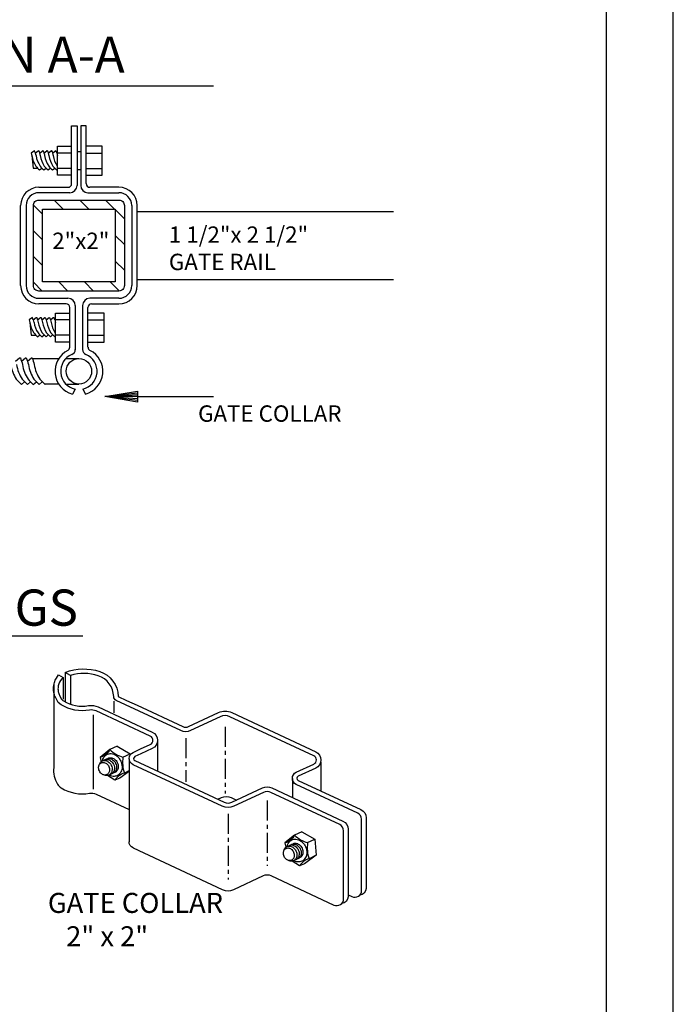
# Model space of a CAD drawing. Extents: x 3947 to 4129, y 4322 to 4559.
# Drawn here: x 4088 to 4129, y 4379 to 4440 of the extents above; entities that cross this region are included whole.
import ezdxf
from ezdxf.enums import TextEntityAlignment as Align

# ---------------------------------------------------------------- set-up
doc = ezdxf.new("R2010")
doc.units = 0
doc.header["$MEASUREMENT"] = 0
doc.linetypes.add('CENTER', pattern=[2, 1.25, -0.25, 0.25, -0.25])
doc.layers.get('0').update_dxf_attribs({"linetype": 'CONTINUOUS'})
doc.layers.add('BUILDING', color=1, linetype='CONTINUOUS')
doc.layers.add('MISC', color=1, linetype='CONTINUOUS')
doc.styles.get("Standard").update_dxf_attribs({"font": 'SIMPLEX'})
doc.styles.add('TXT', font='TXT')

msp = doc.modelspace()

# ---------------------------------------------------------------- linework, layer by layer
at = {"color": 1}
for p, q in [((4095.745, 4428.102), (4111.768, 4428.102)), ((4095.745, 4423.835), (4095.745, 4428.102)), ((4111.768, 4423.835), (4095.745, 4423.835))]:
    msp.add_line(p, q, dxfattribs=at)
at = {"color": 2, "linetype": 'Continuous'}
msp.add_line((4100.507, 4416.519), (4095.768, 4416.519), dxfattribs=at)
at = {"color": 1, "linetype": 'Continuous'}
msp.add_lwpolyline([(3946.738, 4322.41), (4129.249, 4322.41), (4129.249, 4558.601), (3946.738, 4558.601)], close=True, dxfattribs=at)
at = {"color": 3, "linetype": 'Continuous'}
msp.add_lwpolyline([(3950.869, 4327.756), (4125.07, 4327.756), (4125.094, 4554.563), (3950.893, 4554.563)], close=True, dxfattribs=at)
at = {"layer": 'BUILDING', "color": 1, "linetype": 'Continuous'}
for points in [[(4076.697, 4435.953), (4100.511, 4435.953)], [(4078.312, 4401.588), (4092.36, 4401.588)]]:
    msp.add_lwpolyline(points, dxfattribs=at)
at = {"layer": 'BUILDING', "color": 2, "linetype": 'Continuous'}
msp.add_lwpolyline([(4093.721, 4416.528), (4095.768, 4416.869), (4095.768, 4416.187), (4093.721, 4416.528), (4095.768, 4416.767), (4095.768, 4416.289), (4093.721, 4416.528), (4095.768, 4416.665), (4095.768, 4416.392), (4093.721, 4416.528), (4095.768, 4416.562), (4093.721, 4416.528)], dxfattribs=at)
at = {"layer": 'MISC', "color": 1, "linetype": 'Continuous'}
for p, q in [((4091.65, 4429.836), (4091.65, 4433.458)), ((4091.65, 4433.458), (4091.991, 4433.458)), ((4091.991, 4433.458), (4091.991, 4429.722)), ((4092.56, 4433.458), (4092.218, 4433.458)), ((4092.218, 4433.458), (4092.218, 4429.722)), ((4092.56, 4429.836), (4092.56, 4433.458)), ((4089.602, 4429.609), (4091.422, 4429.609)), ((4091.536, 4429.267), (4089.602, 4429.267)), ((4092.673, 4429.267), (4094.607, 4429.267)), ((4094.607, 4429.609), (4092.787, 4429.609)), ((4088.465, 4423.466), (4088.465, 4428.471)), ((4088.806, 4428.471), (4088.806, 4423.466)), ((4095.403, 4428.471), (4095.403, 4423.466)), ((4095.745, 4423.466), (4095.745, 4428.471)), ((4089.602, 4422.67), (4091.422, 4422.67)), ((4091.308, 4422.329), (4089.602, 4422.329)), ((4094.607, 4422.67), (4092.787, 4422.67)), ((4092.901, 4422.329), (4094.607, 4422.329)), ((4091.536, 4419.596), (4091.536, 4422.101)), ((4091.877, 4422.215), (4091.876, 4419.446)), ((4092.332, 4422.215), (4092.332, 4419.476)), ((4092.673, 4419.622), (4092.673, 4422.101)), ((4091.864, 4417), (4091.698, 4416.688)), ((4092.345, 4417), (4092.511, 4416.688))]:
    msp.add_line(p, q, dxfattribs=at)
for points in [[(4091.663, 4430.355), (4090.76, 4430.355), (4090.76, 4432.174), (4091.663, 4432.174)], [(4092.56, 4430.355), (4093.569, 4430.355), (4093.569, 4432.174), (4092.56, 4432.174)], [(4089.16, 4431.586), (4089.256, 4430.794), (4089.538, 4430.794)], [(4091.663, 4431.746), (4090.76, 4431.746)], [(4091.991, 4431.854), (4092.218, 4431.854)], [(4092.56, 4431.746), (4093.569, 4431.746)], [(4091.663, 4430.783), (4090.76, 4430.783)], [(4091.991, 4430.715), (4092.218, 4430.715)], [(4092.56, 4430.783), (4093.569, 4430.783)], [(4089.83, 4427.93), (4089.275, 4428.485)], [(4090.556, 4428.812), (4091.125, 4428.244)], [(4092.733, 4428.244), (4092.165, 4428.812)], [(4093.773, 4428.812), (4094.948, 4427.637)], [(4094.38, 4428.244), (4094.38, 4423.694), (4089.83, 4423.694), (4089.83, 4428.244), (4094.38, 4428.244)], [(4089.261, 4426.89), (4089.83, 4426.321)], [(4094.948, 4426.029), (4094.38, 4426.597)], [(4089.83, 4424.713), (4089.261, 4425.281)], [(4094.38, 4424.989), (4094.948, 4424.42)], [(4089.261, 4423.673), (4089.809, 4423.125)], [(4091.417, 4423.125), (4090.849, 4423.694)], [(4092.457, 4423.694), (4093.026, 4423.125)], [(4094.621, 4423.139), (4094.066, 4423.694)], [(4091.536, 4419.934), (4090.633, 4419.934), (4090.633, 4421.753), (4091.536, 4421.753)], [(4092.673, 4419.934), (4093.683, 4419.934), (4093.683, 4421.753), (4092.673, 4421.753)], [(4089.033, 4421.164), (4089.129, 4420.372), (4089.411, 4420.372)], [(4091.536, 4421.325), (4090.633, 4421.325)], [(4092.673, 4421.325), (4093.683, 4421.325)], [(4091.536, 4420.362), (4090.633, 4420.362)], [(4092.673, 4420.362), (4093.683, 4420.362)], [(4089.195, 4418.908), (4090.845, 4418.908)], [(4091.292, 4418.908), (4092.105, 4418.908)], [(4090.843, 4417.315), (4089.956, 4417.315)], [(4091.292, 4417.315), (4092.105, 4417.315)], [(4091.114, 4398.982), (4091.114, 4397.621)], [(4091.255, 4399.298), (4091.255, 4397.464)], [(4091.579, 4399.11), (4091.579, 4397.305)], [(4090.543, 4398.545), (4090.53, 4393.352)], [(4094.278, 4397.508), (4094.278, 4396.78)], [(4093.004, 4396.644), (4093.004, 4392.003)], [(4094.491, 4394.682), (4094.04, 4394.472)], [(4094.491, 4394.682), (4095.308, 4394.214)], [(4097.011, 4395.051), (4097.011, 4393.094)], [(4094.04, 4394.472), (4093.439, 4393.987)], [(4093.439, 4393.987), (4093.489, 4393.715)], [(4094.857, 4394.004), (4095.308, 4394.214)], [(4095.244, 4393.906), (4095.244, 4388.719)], [(4107.214, 4393.71), (4107.214, 4391.895)], [(4094.345, 4392.561), (4093.895, 4392.85)], [(4095.263, 4393.117), (4094.666, 4392.681)], [(4095.229, 4393.136), (4094.945, 4393.004)], [(4094.666, 4392.681), (4094.345, 4392.561)], [(4105.445, 4392.66), (4105.445, 4391.479)], [(4105.582, 4389.126), (4104.98, 4388.64)], [(4106.032, 4389.336), (4105.582, 4389.126)], [(4106.032, 4389.336), (4106.849, 4388.868), (4106.937, 4387.867), (4106.207, 4387.335)], [(4104.98, 4388.64), (4105.031, 4388.369)], [(4106.399, 4388.658), (4106.849, 4388.868)], [(4106.937, 4387.867), (4106.486, 4387.657)], [(4105.886, 4387.215), (4105.436, 4387.503)], [(4106.207, 4387.335), (4105.886, 4387.215)]]:
    msp.add_lwpolyline(points, dxfattribs=at)
for points in [[(4089.426, 4431.586, 0.043084), (4089.33, 4431.887), (4089.116, 4431.741), (4089.16, 4431.586, 0.099184), (4089.413, 4430.93, 0.039481), (4089.65, 4430.69), (4089.788, 4430.813)], [(4089.382, 4431.741), (4089.565, 4431.891, -0.580902), (4089.596, 4431.887, -0.043084), (4089.691, 4431.586)], [(4089.426, 4431.586, 0.099184), (4089.678, 4430.93, 0.039481), (4089.916, 4430.69), (4090.054, 4430.813)], [(4089.655, 4431.741), (4089.838, 4431.891, -0.580902), (4089.869, 4431.887, -0.043084), (4089.964, 4431.586)], [(4089.691, 4431.586, 0.099184), (4089.944, 4430.93, 0.039481), (4090.181, 4430.69), (4090.319, 4430.813)], [(4089.92, 4431.741), (4090.103, 4431.891, -0.580902), (4090.134, 4431.887, -0.043084), (4090.229, 4431.586)], [(4089.964, 4431.586, 0.099184), (4090.217, 4430.93, 0.039481), (4090.454, 4430.69), (4090.592, 4430.813)], [(4090.186, 4431.741), (4090.369, 4431.891, -0.580902), (4090.4, 4431.887, -0.043084), (4090.495, 4431.586)], [(4090.229, 4431.586, 0.099184), (4090.482, 4430.93, 0.039481), (4090.72, 4430.69)], [(4090.451, 4431.741), (4090.634, 4431.891, -0.580902), (4090.665, 4431.887, -0.043084), (4090.76, 4431.586)], [(4090.495, 4431.586, 0.099184), (4090.747, 4430.93)], [(4089.602, 4428.812), (4094.607, 4428.812, -0.414214), (4094.948, 4428.471), (4094.948, 4423.466, -0.414214), (4094.607, 4423.125), (4089.602, 4423.125, -0.414214), (4089.261, 4423.466), (4089.261, 4428.471, -0.414214), (4089.602, 4428.812)], [(4089.299, 4421.164, 0.043084), (4089.203, 4421.465), (4088.989, 4421.319), (4089.033, 4421.164, 0.099184), (4089.286, 4420.509, 0.039481), (4089.523, 4420.268), (4089.661, 4420.392)], [(4089.255, 4421.319), (4089.438, 4421.469, -0.580902), (4089.469, 4421.465, -0.043084), (4089.564, 4421.164)], [(4089.299, 4421.164, 0.099184), (4089.551, 4420.509, 0.039481), (4089.789, 4420.268), (4089.927, 4420.392)], [(4089.528, 4421.319), (4089.711, 4421.469, -0.580902), (4089.742, 4421.465, -0.043084), (4089.837, 4421.164)], [(4089.564, 4421.164, 0.099184), (4089.817, 4420.509, 0.039481), (4090.054, 4420.268), (4090.192, 4420.392)], [(4089.793, 4421.319), (4089.976, 4421.469, -0.580902), (4090.007, 4421.465, -0.043084), (4090.102, 4421.164)], [(4089.837, 4421.164, 0.099184), (4090.09, 4420.509, 0.039481), (4090.327, 4420.268), (4090.465, 4420.392)], [(4090.059, 4421.319), (4090.242, 4421.469, -0.580902), (4090.273, 4421.465, -0.043084), (4090.368, 4421.164)], [(4090.102, 4421.164, 0.099184), (4090.355, 4420.509, 0.039481), (4090.593, 4420.268)], [(4090.324, 4421.319), (4090.507, 4421.469, -0.580902), (4090.538, 4421.465, -0.043084), (4090.633, 4421.164)], [(4090.368, 4421.164, 0.099184), (4090.62, 4420.509)], [(4088.15, 4418.74), (4088.403, 4418.947, -0.580902), (4088.446, 4418.942, -0.043084), (4088.578, 4418.525)], [(4088.517, 4418.74), (4088.771, 4418.947, -0.580902), (4088.813, 4418.942, -0.043084), (4088.945, 4418.525)], [(4088.885, 4418.74), (4089.138, 4418.947, -0.580902), (4089.181, 4418.942, -0.043084), (4089.313, 4418.525)], [(4087.843, 4418.525, 0.099184), (4088.193, 4417.618, 0.039481), (4088.522, 4417.284), (4088.712, 4417.455)], [(4088.21, 4418.525, 0.099184), (4088.56, 4417.618, 0.039481), (4088.889, 4417.284), (4089.08, 4417.455)], [(4088.578, 4418.525, 0.099184), (4088.928, 4417.618, 0.039481), (4089.257, 4417.284), (4089.447, 4417.455)], [(4088.945, 4418.525, 0.099184), (4089.295, 4417.618, 0.039481), (4089.624, 4417.284), (4089.815, 4417.455)], [(4089.313, 4418.525, 0.099184), (4089.663, 4417.618, 0.039481), (4089.992, 4417.284), (4090.026, 4417.315)], [(4108.927, 4385.401), (4109.17, 4385.287, 0.548619), (4109.771, 4385.669), (4109.771, 4390.124, 0.291473), (4109.527, 4390.506), (4105.688, 4392.296, -0.63707), (4105.688, 4393.061), (4106.782, 4393.571, 0.63707), (4106.782, 4394.081), (4101.536, 4396.527, 0.221695), (4100.942, 4396.527), (4099.075, 4395.657, -0.221695), (4098.481, 4395.657), (4094.44, 4397.541, -0.283662), (4094.278, 4397.788, 0.312529), (4093.318, 4399.091, 0.148599), (4091.579, 4399.11), (4091.255, 4399.298, -0.169107), (4093.406, 4399.358, -0.313084), (4094.559, 4397.796), (4095.087, 4397.55), (4095.739, 4397.246), (4098.6, 4395.912, 0.221695), (4098.956, 4395.912), (4100.823, 4396.782, -0.221695), (4101.655, 4396.782), (4106.901, 4394.336, -0.63707), (4106.901, 4393.316), (4105.807, 4392.806, 0.63707), (4105.807, 4392.551), (4109.727, 4390.723, -0.291473), (4110.052, 4390.213), (4110.052, 4385.8, -0.396834), (4109.655, 4385.379)], [(4095.488, 4388.337), (4101.067, 4385.735, 0.221695), (4101.78, 4385.735), (4103.632, 4386.599, -0.221695), (4104.108, 4386.599), (4108.045, 4384.762, 0.548619), (4108.646, 4385.145), (4108.646, 4389.407, 0.291473), (4108.402, 4389.789), (4104.108, 4391.792, 0.221695), (4103.632, 4391.792), (4101.78, 4390.928, -0.221695), (4101.067, 4390.928), (4095.488, 4393.53, -0.640639), (4095.492, 4394.296), (4095.963, 4394.516), (4096.568, 4394.798, 0.63707), (4096.568, 4395.308), (4093.182, 4396.886, 0.155137), (4092.76, 4396.941, -0.184945), (4090.992, 4397.274), (4090.802, 4397.42), (4090.643, 4397.744, -0.065458), (4090.543, 4398.034, -0.123933), (4090.573, 4398.664, -0.069061), (4090.702, 4398.942), (4090.829, 4399.139), (4091.114, 4398.982, 0.069061), (4090.842, 4398.583, 0.063353), (4090.799, 4398.338, 0.061798), (4090.819, 4398.09, 0.065458), (4090.895, 4397.868), (4091.003, 4397.652)], [(4091.003, 4397.652, 0.117564), (4091.141, 4397.513, 0.184945), (4092.709, 4397.218, -0.155137), (4093.301, 4397.141), (4096.687, 4395.563, -0.63707), (4096.687, 4394.543), (4095.985, 4394.216), (4095.608, 4394.04, 0.640639), (4095.607, 4393.785), (4098.606, 4392.386), (4101.186, 4391.183, 0.221695), (4101.661, 4391.183), (4103.573, 4392.074, -0.221695), (4104.167, 4392.074), (4108.602, 4390.006, -0.291473), (4108.927, 4389.497), (4108.927, 4385.276, -0.396835), (4108.53, 4384.855)], [(4094.04, 4394.472, -0.191259), (4093.439, 4393.987)], [(4093.58, 4393.771, -0.027163), (4093.607, 4393.871, -0.069247), (4093.679, 4394.011, -0.063958), (4093.768, 4394.109, -0.06713), (4093.874, 4394.177, -0.06713), (4093.994, 4394.215, -0.063958), (4094.126, 4394.22, -0.069247), (4094.28, 4394.185, -0.061841), (4094.435, 4394.102, -0.067756), (4094.595, 4393.955, -0.063332), (4094.718, 4393.759, -0.063332), (4094.789, 4393.538, -0.067756), (4094.799, 4393.322, -0.061841), (4094.763, 4393.149, -0.069247), (4094.691, 4393.009, -0.063958), (4094.602, 4392.911, -0.06713), (4094.496, 4392.843, -0.06713), (4094.376, 4392.806, -0.063958), (4094.243, 4392.801, -0.069247), (4094.09, 4392.836, -0.037836), (4093.992, 4392.882)], [(4093.873, 4393.892, -0.06713), (4093.943, 4393.937, -0.06713), (4094.024, 4393.962, -0.063958), (4094.112, 4393.966, -0.069247), (4094.214, 4393.942, -0.061841), (4094.318, 4393.887, -0.067756), (4094.424, 4393.789, -0.063332), (4094.506, 4393.658, -0.063332), (4094.554, 4393.511, -0.067756), (4094.561, 4393.367, -0.061841), (4094.536, 4393.252, -0.069247), (4094.488, 4393.158, -0.063958), (4094.429, 4393.093, -0.06713), (4094.358, 4393.048, -0.06713), (4094.278, 4393.023)], [(4094.04, 4394.472, 0.124954), (4094.857, 4394.004)], [(4094.857, 4394.004, 0.117521), (4094.945, 4393.004)], [(4090.53, 4393.352, 0.170447), (4090.763, 4392.313, 0.117564), (4090.992, 4392.081, 0.184945), (4092.76, 4391.748, -0.155137), (4093.182, 4391.693), (4095.244, 4390.732)], [(4093.508, 4393.648, -0.06713), (4093.575, 4393.669, -0.063958), (4093.648, 4393.672, -0.069247), (4093.733, 4393.652, -0.061841), (4093.82, 4393.606, -0.067756), (4093.908, 4393.525, -0.063332), (4093.977, 4393.416, -0.063332), (4094.016, 4393.293, -0.067756), (4094.022, 4393.173, -0.061841), (4094.002, 4393.077, -0.069247), (4093.962, 4392.999, -0.063958), (4093.912, 4392.945, -0.06713), (4093.853, 4392.907, -0.06713), (4093.787, 4392.886, -0.063958), (4093.713, 4392.883, -0.069247), (4093.628, 4392.903, -0.061841), (4093.541, 4392.949, -0.067756), (4093.453, 4393.03, -0.063332), (4093.384, 4393.139, -0.063332), (4093.345, 4393.262, -0.067756), (4093.339, 4393.382, -0.061841), (4093.36, 4393.478, -0.069247), (4093.4, 4393.556, -0.063958), (4093.449, 4393.61, -0.06713), (4093.508, 4393.648)], [(4093.366, 4393.477, -0.045393), (4093.387, 4393.561, -0.069247), (4093.435, 4393.654, -0.063958), (4093.494, 4393.719, -0.06713), (4093.565, 4393.765, -0.06713), (4093.645, 4393.79, -0.063958), (4093.733, 4393.793, -0.069247), (4093.836, 4393.77, -0.061841), (4093.939, 4393.715, -0.067756), (4094.045, 4393.617, -0.063332), (4094.128, 4393.486, -0.063332), (4094.175, 4393.339, -0.067756), (4094.182, 4393.194, -0.061841), (4094.157, 4393.08, -0.069247), (4094.11, 4392.986, -0.063958), (4094.05, 4392.921, -0.06713), (4093.98, 4392.876, -0.06713), (4093.899, 4392.851, -0.063958), (4093.811, 4392.847, -0.069247), (4093.709, 4392.87)], [(4093.638, 4393.785, -0.06713), (4093.709, 4393.831, -0.06713), (4093.789, 4393.856, -0.063958), (4093.877, 4393.859, -0.069247), (4093.979, 4393.836, -0.061841), (4094.083, 4393.781, -0.067756), (4094.189, 4393.682, -0.063332), (4094.272, 4393.552, -0.063332), (4094.319, 4393.405, -0.067756), (4094.326, 4393.26, -0.061841), (4094.301, 4393.145, -0.069247), (4094.253, 4393.052, -0.063958), (4094.194, 4392.987, -0.06713), (4094.123, 4392.941, -0.06713), (4094.043, 4392.916)], [(4093.764, 4393.843, -0.06713), (4093.835, 4393.888, -0.06713), (4093.915, 4393.913, -0.063958), (4094.003, 4393.917, -0.069247), (4094.106, 4393.893, -0.061841), (4094.209, 4393.838, -0.067756), (4094.316, 4393.74, -0.063332), (4094.398, 4393.61, -0.063332), (4094.445, 4393.462, -0.067756), (4094.452, 4393.318, -0.061841), (4094.428, 4393.203, -0.069247), (4094.38, 4393.11, -0.063958), (4094.32, 4393.045, -0.06713), (4094.25, 4392.999, -0.06713), (4094.169, 4392.974)], [(4094.945, 4393.004, 0.162772), (4094.345, 4392.561)], [(4100.784, 4391.37), (4101.023, 4391.482, -0.221695), (4101.617, 4391.482), (4101.959, 4391.322)], [(4105.582, 4389.126, -0.191259), (4104.98, 4388.64)], [(4105.582, 4389.126, 0.124954), (4106.399, 4388.658)], [(4095.488, 4388.337, -0.336058), (4095.244, 4388.719)], [(4104.908, 4388.131, -0.045393), (4104.929, 4388.214, -0.069247), (4104.976, 4388.308, -0.063958), (4105.036, 4388.373, -0.06713), (4105.106, 4388.418, -0.06713), (4105.187, 4388.443, -0.063958), (4105.275, 4388.447, -0.069247), (4105.377, 4388.423, -0.061841), (4105.481, 4388.368, -0.067756), (4105.587, 4388.27, -0.063332), (4105.67, 4388.14, -0.063332), (4105.717, 4387.992, -0.067756), (4105.724, 4387.848, -0.061841), (4105.699, 4387.733, -0.069247), (4105.651, 4387.64, -0.063958), (4105.592, 4387.575, -0.06713), (4105.521, 4387.529, -0.06713), (4105.441, 4387.504, -0.063958), (4105.353, 4387.501, -0.069247), (4105.251, 4387.524)], [(4105.121, 4388.425, -0.027163), (4105.149, 4388.525, -0.069247), (4105.22, 4388.665, -0.063958), (4105.309, 4388.763, -0.06713), (4105.415, 4388.831, -0.06713), (4105.536, 4388.868, -0.063958), (4105.668, 4388.874, -0.069247), (4105.821, 4388.838, -0.061841), (4105.977, 4388.756, -0.067756), (4106.136, 4388.609, -0.063332), (4106.26, 4388.413, -0.063332), (4106.331, 4388.192, -0.067756), (4106.341, 4387.975, -0.061841), (4106.304, 4387.803, -0.069247), (4106.232, 4387.663, -0.063958), (4106.143, 4387.565, -0.06713), (4106.037, 4387.497, -0.06713), (4105.917, 4387.459, -0.063958), (4105.785, 4387.454, -0.069247), (4105.631, 4387.489, -0.037836), (4105.534, 4387.535)], [(4105.179, 4388.439, -0.06713), (4105.25, 4388.484, -0.06713), (4105.33, 4388.509, -0.063958), (4105.418, 4388.513, -0.069247), (4105.521, 4388.489, -0.061841), (4105.625, 4388.434, -0.067756), (4105.731, 4388.336, -0.063332), (4105.813, 4388.205, -0.063332), (4105.86, 4388.058, -0.067756), (4105.867, 4387.914, -0.061841), (4105.843, 4387.799, -0.069247), (4105.795, 4387.705, -0.063958), (4105.736, 4387.64, -0.06713), (4105.665, 4387.595, -0.06713), (4105.585, 4387.57)], [(4105.306, 4388.497, -0.06713), (4105.377, 4388.542, -0.06713), (4105.457, 4388.567, -0.063958), (4105.545, 4388.571, -0.069247), (4105.647, 4388.547, -0.061841), (4105.751, 4388.492, -0.067756), (4105.857, 4388.394, -0.063332), (4105.94, 4388.263, -0.063332), (4105.987, 4388.116, -0.067756), (4105.994, 4387.972, -0.061841), (4105.969, 4387.857, -0.069247), (4105.921, 4387.763, -0.063958), (4105.862, 4387.698, -0.06713), (4105.791, 4387.653, -0.06713), (4105.711, 4387.628)], [(4105.414, 4388.545, -0.06713), (4105.485, 4388.591, -0.06713), (4105.565, 4388.616, -0.063958), (4105.653, 4388.619, -0.069247), (4105.756, 4388.596, -0.061841), (4105.859, 4388.541, -0.067756), (4105.966, 4388.443, -0.063332), (4106.048, 4388.312, -0.063332), (4106.095, 4388.165, -0.067756), (4106.102, 4388.02, -0.061841), (4106.078, 4387.906, -0.069247), (4106.03, 4387.812, -0.063958), (4105.97, 4387.747, -0.06713), (4105.9, 4387.701, -0.06713), (4105.82, 4387.676)], [(4106.399, 4388.658, 0.117521), (4106.486, 4387.657)], [(4105.049, 4388.302, -0.06713), (4105.116, 4388.322, -0.063958), (4105.19, 4388.325, -0.069247), (4105.275, 4388.306, -0.061841), (4105.362, 4388.26, -0.067756), (4105.45, 4388.178, -0.063332), (4105.519, 4388.069, -0.063332), (4105.558, 4387.947, -0.067756), (4105.564, 4387.826, -0.061841), (4105.543, 4387.731, -0.069247), (4105.503, 4387.653, -0.063958), (4105.454, 4387.598, -0.06713), (4105.395, 4387.561, -0.06713), (4105.328, 4387.54, -0.063958), (4105.255, 4387.537, -0.069247), (4105.17, 4387.556, -0.061841), (4105.083, 4387.602, -0.067756), (4104.995, 4387.684, -0.063332), (4104.926, 4387.793, -0.063332), (4104.887, 4387.915, -0.067756), (4104.881, 4388.036, -0.061841), (4104.901, 4388.132, -0.069247), (4104.941, 4388.209, -0.063958), (4104.991, 4388.264, -0.06713), (4105.049, 4388.302)], [(4106.486, 4387.657, 0.162772), (4105.886, 4387.215)]]:
    msp.add_lwpolyline(points, format="xyb", dxfattribs=at)
at = {"layer": 'MISC', "color": 1, "linetype": 'CENTER'}
for points in [[(4101.239, 4395.89), (4101.239, 4391.729)], [(4098.778, 4395.187), (4098.778, 4392.457)], [(4103.87, 4391.282), (4103.87, 4387.207)], [(4101.423, 4390.451), (4101.423, 4386.355)]]:
    msp.add_lwpolyline(points, dxfattribs=at)
at = {"layer": 'MISC', "color": 1, "linetype": 'Continuous'}
msp.add_circle((4092.105, 4418.111), 0.796, dxfattribs=at)
for centre, radius, start, end in [((4091.422, 4429.836), 0.228, 270, 0), ((4091.536, 4429.722), 0.455, 270, 0), ((4092.673, 4429.722), 0.455, 180, 270), ((4092.787, 4429.836), 0.228, 180, 270), ((4089.602, 4428.471), 1.138, 90.00009, 180.00009), ((4089.602, 4428.471), 0.796, 90.00012, 180.00013), ((4094.607, 4428.471), 1.138, 359.99991, 89.99991), ((4094.607, 4428.471), 0.796, 359.99987, 89.99988), ((4089.602, 4423.466), 1.138, 180, 270), ((4089.602, 4423.466), 0.796, 180, 270), ((4094.607, 4423.466), 1.138, 270, 0), ((4094.607, 4423.466), 0.796, 270, 0), ((4091.308, 4422.101), 0.228, 360, 90), ((4091.422, 4422.215), 0.455, 360, 90), ((4092.787, 4422.215), 0.455, 90, 180), ((4092.901, 4422.101), 0.228, 90, 180), ((4092.082, 4418.109), 1.472, 117.09438, 254.87697), ((4091.308, 4419.622), 0.228, 297.0938, 359.99941), ((4091.536, 4419.476), 0.341, 292.61928, 359.99942), ((4092.673, 4419.476), 0.341, 179.99971, 247.37985), ((4092.127, 4418.109), 1.472, 285.12303, 62.90562), ((4092.901, 4419.622), 0.227, 179.99916, 242.90477), ((4092.105, 4418.111), 1.138, 112.61994, 257.77097), ((4092.105, 4418.111), 1.138, 282.22903, 67.38006)]:
    msp.add_arc(centre, radius, start, end, dxfattribs=at)

# ---------------------------------------------------------------- texts
at = {"color": 2, "linetype": 'Continuous', "insert": (4088.915, 4385.518), "char_height": 1.25, "attachment_point": 1}
msp.add_mtext_dynamic_manual_height_columns('\\A1;\\pxi-3,l4,t4;GATE COLLAR\\P   2" x 2"^I^I', width=143.93454, gutter_width=1, heights=[0], dxfattribs=at)
at = {"layer": 'BUILDING', "color": 2}
for s, p in [('SECTION A-A', (4076.571, 4436.767)), ('FITTINGS', (4078.654, 4402.214))]:
    msp.add_text(s, height=2.26, dxfattribs=at).set_placement(p)
at = {"layer": 'BUILDING', "color": 2, "style": 'TXT'}
for s, height, p in [('1 1/2"x 2 1/2"', 1.02375, (4097.726, 4426.138)), ('GATE RAIL', 1.0238, (4097.726, 4424.432)), ('GATE COLLAR ', 1.02375, (4099.553, 4414.958))]:
    msp.add_text(s, height=height, dxfattribs=at).set_placement(p)
msp.add_text('2"x2"', height=1.0238, dxfattribs=at).set_placement((4092.223, 4425.751), align=Align.CENTER)

doc.saveas('drawing.dxf')
